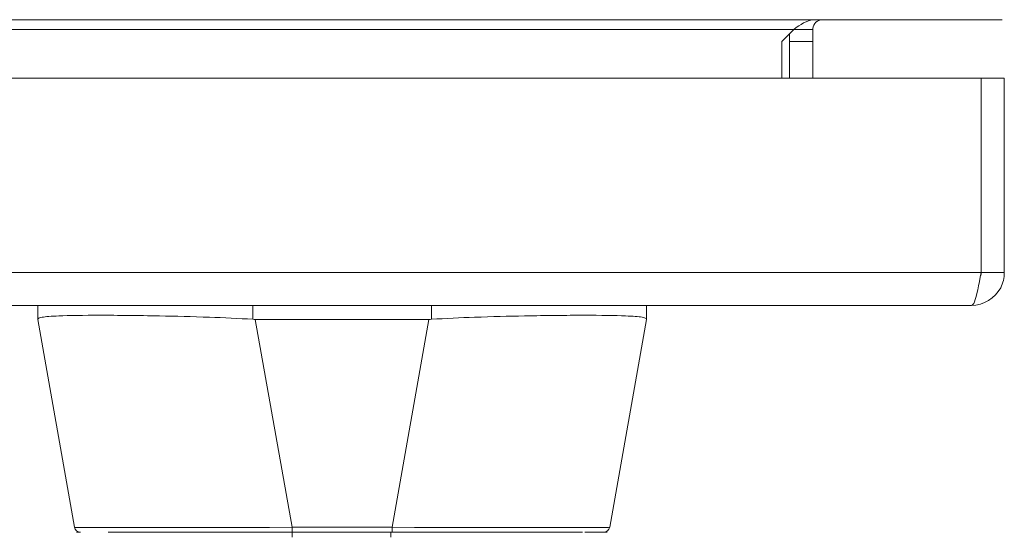
# Model space of a CAD drawing. Units: inches. Extents: x 7 to 296, y 5 to 178.
# Drawn here: x 113 to 117, y 162 to 164 of the extents above; entities that cross this region are included whole.
import ezdxf

# ---------------------------------------------------------------- set-up
doc = ezdxf.new("R2010")
doc.units = ezdxf.units.IN
doc.header["$LTSCALE"] = 18
doc.header["$MEASUREMENT"] = 0
doc.layers.add('Visible (ANSI)', color=7, linetype='Continuous', lineweight=5)
doc.layers.add('Visible Narrow (ANSI)', color=7, linetype='Continuous', lineweight=5)

msp = doc.modelspace()

# ---------------------------------------------------------------- linework, layer by layer
at = {"layer": 'Visible (ANSI)'}
for p, q in [((116.938, 164.1987), (76.732, 164.1987)), ((116.1422, 164.1199), (116.1859, 164.1636)), ((116.2417, 164.1636), (116.1859, 164.1636)), ((116.2542, 164.1636), (116.2417, 164.1636)), ((116.2542, 164.1636), (116.2542, 164.1199)), ((116.1422, 163.9878), (116.1422, 164.1199)), ((116.1709, 164.1199), (116.1709, 164.1486)), ((116.2542, 164.1199), (116.1709, 164.1199)), ((116.1709, 163.9878), (116.1709, 164.1199)), ((116.2542, 164.1199), (116.2542, 163.9878)), ((76.6705, 163.9878), (116.8618, 163.9878)), ((116.8618, 163.9878), (116.8618, 163.285)), ((116.8626, 163.285), (116.8626, 163.9878)), ((116.8626, 163.9878), (116.9458, 163.9878)), ((116.9458, 163.285), (116.9458, 163.9878)), ((116.8626, 163.285), (116.9458, 163.285)), ((116.8274, 163.1666), (76.7049, 163.1666)), ((113.4568, 163.1666), (113.4568, 163.1166)), ((115.6536, 163.1666), (115.6536, 163.1166)), ((113.4568, 163.1166), (113.4568, 163.1163)), ((113.5892, 162.3655), (113.4568, 163.1163)), ((114.8685, 163.1163), (114.2419, 163.1163)), ((115.5212, 162.3655), (115.6536, 163.1163)), ((115.6536, 163.1163), (115.6536, 163.1166)), ((113.7107, 162.3472), (114.3743, 162.3472)), ((114.7361, 162.3472), (114.3743, 162.3472)), ((114.7361, 162.3472), (115.4225, 162.3472))]:
    msp.add_line(p, q, dxfattribs=at)
for centre, radius, start, end in [((114.2419, 163.2614), 0.1451, 266.4898, 269.9896), ((114.8685, 163.2614), 0.1451, 270.0104, 273.5102), ((113.611, 162.3693), 0.0221, 190, 270), ((115.4994, 162.3693), 0.0221, 270.0001, 350)]:
    msp.add_arc(centre, radius, start, end, dxfattribs=at)
for points, knots in [([(116.1859, 164.1636), (116.2095, 164.181), (116.233, 164.1971), (116.2566, 164.1986), (116.258, 164.1987), (116.2594, 164.1987), (116.2607, 164.1987)], [0, 0, 0, 0, 1.483475, 1.483475, 1.483475, 1.570796, 1.570796, 1.570796, 1.570796]), ([(116.2893, 164.1987), (116.2719, 164.1987), (116.2558, 164.184), (116.2543, 164.1666), (116.2542, 164.1656), (116.2542, 164.1646), (116.2542, 164.1636)], [0, 0, 0, 0, 1.483475, 1.483475, 1.483475, 1.570796, 1.570796, 1.570796, 1.570796]), ([(116.8274, 163.1666), (116.8706, 163.1666), (116.9129, 163.1923), (116.9327, 163.2307), (116.9413, 163.2474), (116.9458, 163.2662), (116.9458, 163.285)], [0, 0, 0, 0, 1.095058, 1.095058, 1.095058, 1.570796, 1.570796, 1.570796, 1.570796]), ([(116.8618, 163.285), (116.8538, 163.2417), (116.8458, 163.1995), (116.8378, 163.1797), (116.8344, 163.1711), (116.8309, 163.1666), (116.8274, 163.1666)], [0, 0, 0, 0, 1.095058, 1.095058, 1.095058, 1.570796, 1.570796, 1.570796, 1.570796]), ([(116.8587, 163.2694), (116.8607, 163.2733), (116.8621, 163.2775), (116.8625, 163.2819), (116.8625, 163.2829), (116.8626, 163.2839), (116.8626, 163.285)], [1.1074378, 1.1074378, 1.1074378, 1.1074378, 1.4834748, 1.4834748, 1.4834748, 1.5707963, 1.5707963, 1.5707963, 1.5707963]), ([(114.2331, 163.1166), (114.1807, 163.1198), (114.1282, 163.1221), (114.0141, 163.1263), (113.9535, 163.1278), (113.8168, 163.1304), (113.7448, 163.131), (113.6208, 163.131), (113.5701, 163.1304), (113.5051, 163.1278), (113.4849, 163.1263), (113.4619, 163.1221), (113.4568, 163.1198), (113.4568, 163.1166)], [-2.743472, -2.743472, -2.743472, -2.743472, -2.38819, -2.38819, -1.960551, -1.960551, -1.371951, -1.371951, -0.783309, -0.783309, -0.355409, -0.355409, 0, 0, 0, 0]), ([(115.6536, 163.1166), (115.6536, 163.1198), (115.6484, 163.1222), (115.6254, 163.1263), (115.6055, 163.1278), (115.5407, 163.1304), (115.4898, 163.131), (115.3654, 163.131), (115.293, 163.1304), (115.1564, 163.1278), (115.0958, 163.1262), (114.9818, 163.1221), (114.9295, 163.1198), (114.8774, 163.1166)], [-2.744293, -2.744293, -2.744293, -2.744293, -2.388759, -2.388759, -1.963257, -1.963257, -1.372369, -1.372369, -0.781853, -0.781853, -0.353962, -0.353962, 0, 0, 0, 0]), ([(113.611, 162.3472), (113.6093, 162.3472), (113.6078, 162.3472), (113.6065, 162.3472), (113.6044, 162.3472), (113.6028, 162.3472), (113.6014, 162.3472), (113.6001, 162.3472), (113.599, 162.3472), (113.5983, 162.3472), (113.5975, 162.3472), (113.597, 162.3472), (113.5967, 162.3472), (113.5964, 162.3472), (113.5962, 162.3472), (113.5962, 162.3472)], [0.8748489, 0.8748489, 0.8748489, 0.8748489, 0.8918919, 0.8918919, 0.8918919, 0.9189189, 0.9189189, 0.9189189, 0.9459459, 0.9459459, 0.9459459, 0.972973, 0.972973, 0.972973, 1, 1, 1, 1]), ([(115.5123, 162.3472), (115.5123, 162.3472), (115.5122, 162.3472), (115.5118, 162.3472), (115.5115, 162.3472), (115.511, 162.3472), (115.5102, 162.3472), (115.5094, 162.3472), (115.5083, 162.3472), (115.507, 162.3472), (115.5056, 162.3472), (115.5039, 162.3472), (115.5018, 162.3472), (115.4998, 162.3472), (115.4973, 162.3472), (115.4943, 162.3472), (115.4913, 162.3472), (115.4877, 162.3472), (115.4836, 162.3472), (115.4794, 162.3472), (115.4746, 162.3472), (115.4691, 162.3472), (115.4635, 162.3472), (115.4571, 162.3472), (115.4498, 162.3472), (115.4445, 162.3472), (115.4385, 162.3472), (115.432, 162.3472)], [0, 0, 0, 0, 0.027027, 0.027027, 0.027027, 0.0540541, 0.0540541, 0.0540541, 0.0810811, 0.0810811, 0.0810811, 0.1081081, 0.1081081, 0.1081081, 0.1351351, 0.1351351, 0.1351351, 0.1621622, 0.1621622, 0.1621622, 0.1891892, 0.1891892, 0.1891892, 0.2162162, 0.2162162, 0.2162162, 0.2362244, 0.2362244, 0.2362244, 0.2362244])]:
    msp.add_open_spline(points, degree=3, knots=knots, dxfattribs=at)
at = {"layer": 'Visible Narrow (ANSI)'}
for p, q in [((116.1859, 164.1636), (77.484, 164.1636)), ((76.6705, 163.285), (116.8618, 163.285)), ((114.2331, 163.1666), (114.2331, 163.1166)), ((114.8774, 163.1666), (114.8774, 163.1166)), ((114.3743, 162.3655), (114.2419, 163.1163)), ((114.7361, 162.3655), (114.8685, 163.1163)), ((114.7361, 162.3655), (114.3743, 162.3655)), ((114.3743, 162.3655), (114.3743, 162.3472)), ((114.7361, 162.3655), (114.7361, 162.3472))]:
    msp.add_line(p, q, dxfattribs=at)
for centre, major_axis, ratio, start_param, end_param in [((114.398, 162.3693), (-0.8089, -0.0038), 0.004617, 0.000791, 1.54143), ((114.3754, 162.3339), (0, 0.0133), 0.001246, 0, 1.866224), ((114.7312, 162.3339), (0, 0.0133), 0.001301, 0, 1.866224), ((114.7124, 162.3693), (-0.8089, 0.0038), 0.004617, 1.600163, 3.140801)]:
    msp.add_ellipse(centre, major_axis=major_axis, ratio=ratio, start_param=start_param, end_param=end_param, dxfattribs=at)

doc.saveas('drawing.dxf')
